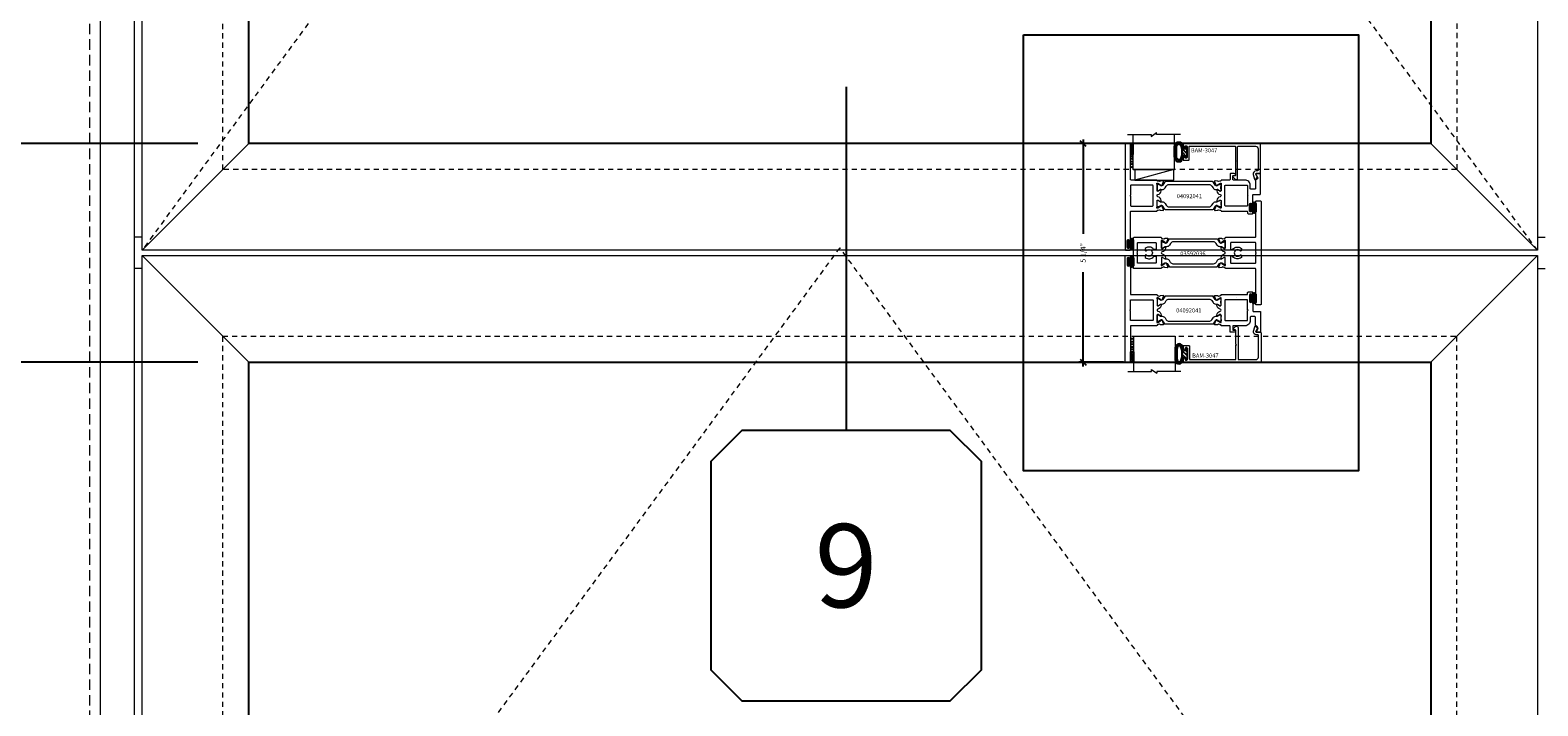
# Model space of a CAD drawing. Units: inches. Extents: x -89 to 1074, y -169 to 158.
# Drawn here: x 934 to 970, y -22 to -6 of the extents above; entities that cross this region are included whole.
import ezdxf
from ezdxf.enums import TextEntityAlignment as Align

# ---------------------------------------------------------------- set-up
doc = ezdxf.new("R2010")
doc.units = ezdxf.units.IN
doc.header["$MEASUREMENT"] = 0
doc.set_wipeout_variables(frame=1)
doc.linetypes.add('HIDDEN', pattern=[0.375, 0.25, -0.125])
doc.linetypes.add('HIDDEN2', pattern=[0.1875, 0.125, -0.0625])
doc.layers.get('0').update_dxf_attribs({"linetype": 'CONTINUOUS', "lineweight": 30})
doc.layers.get('DEFPOINTS').update_dxf_attribs({"linetype": 'CONTINUOUS'})
doc.layers.add('AM_VIEWS', color=1, linetype='CONTINUOUS', lineweight=25, plot=False)
doc.layers.add('GLASS-ELEVATIONS', color=4, linetype='HIDDEN2', lineweight=18, plot=False)
for name, color, linetype, lineweight in [('BLOCKING', 3, 'CONTINUOUS', 13), ('DETAIL DIMS', 142, 'CONTINUOUS', 25), ('Die#', 230, 'CONTINUOUS', 15), ('DLO', 6, 'CONTINUOUS', 25), ('ELEVATION', 100, 'CONTINUOUS', 15), ('EXTRUDED VINYL', 250, 'CONTINUOUS', 25), ('Extrusions', 170, 'CONTINUOUS', 20), ('Glazing', 82, 'CONTINUOUS', 13), ('GRID', 20, 'CONTINUOUS', 13), ('Insulbar', 3, 'CONTINUOUS', 15), ('R.O.', 10, 'HIDDEN', 13)]:
    doc.layers.add(name, color=color, linetype=linetype, lineweight=lineweight)
doc.layers.add('CALLOUTS', color=7, linetype='CONTINUOUS')
doc.layers.add('DIMENSIONS', color=142, linetype='CONTINUOUS')
doc.styles.add('PART ID', font='arial.ttf')
doc.styles.add('ROMANS', font='ROMANS.SHX')
doc.dimstyles.new('.375 DIMS', dxfattribs={"dimscale": 24, "dimtxt": 0.078125, "dimasz": 0.039062, "dimexe": 0.050781, "dimexo": 0.050781, "dimgap": 0.03125, "dimtad": 1, "dimdec": 5, "dimzin": 0, "dimdsep": 46, "dimlunit": 5, "dimtxsty": 'ROMANS', "dimblk": 'OBLIQUE', "dimcen": 0.09, "dimdle": 0.023438, "dimclrd": 256, "dimclre": 256, "dimclrt": 256, "dimadec": 0, "dimazin": 0, "dimtfac": 1, "dimtdec": 5, "dimtmove": 1, "dimatfit": 2, "dimfxl": 1, "dimfrac": 2, "dimtolj": 1, "dimtzin": 0, "dimlwd": -1, "dimlwe": -1, "dimarcsym": 0})
doc.dimstyles.new('BOYD-DETAILS', dxfattribs={"dimscale": 2.66667, "dimtxt": 0.0625, "dimasz": 0.070312, "dimexe": 0.050781, "dimexo": 0.050781, "dimgap": 0.0625, "dimtad": 1, "dimdec": 5, "dimzin": 0, "dimdsep": 46, "dimlunit": 5, "dimtxsty": 'ROMANS', "dimblk": 'OBLIQUE', "dimcen": 0.09, "dimdle": 0.050781, "dimclrd": 256, "dimclre": 256, "dimclrt": 256, "dimadec": 0, "dimazin": 0, "dimtfac": 1, "dimtdec": 5, "dimtmove": 1, "dimatfit": 2, "dimfxl": 1, "dimfrac": 2, "dimtolj": 1, "dimtzin": 0, "dimlwd": -1, "dimlwe": -1, "dimarcsym": 0})

# ---------------------------------------------------------------- blocks, each defined once
blk = doc.blocks.new('_Oblique')
at = {"color": 0, "linetype": 'ByBlock', "lineweight": -2}
blk.add_line((-0.5, -0.5), (0.5, 0.5), dxfattribs=at)
blk = doc.blocks.new('*D151')
at = {"layer": 'DEFPOINTS', "color": 0, "transparency": 16777216}
for p in [(904.306, 13.092), (935.595, 13.092), (935.595, -34.898)]:
    blk.add_point(p, dxfattribs=at)
at = {"layer": 'DIMENSIONS', "transparency": 16777216}
for p, q in [((904.306, -35.461), (904.306, 13.654)), ((934.376, 13.092), (903.088, 13.092)), ((934.376, -34.898), (903.088, -34.898))]:
    blk.add_line(p, q, dxfattribs=at)
at = {"layer": 'DIMENSIONS', "transparency": 16777216, "xscale": 0.9375, "yscale": 0.9375, "zscale": 0.9375}
for p, rotation in [((904.306, 13.092), 90), ((904.306, -34.898), 270)]:
    blk.add_blockref('_Oblique', p, dxfattribs=dict(at, rotation=rotation))
at = {"layer": 'DIMENSIONS', "transparency": 16777216, "char_height": 1.875, "attachment_point": 5, "rotation": 90, "style": 'ROMANS'}
for s, insert in [('\\A1;ROUGH OPENING', (905.994, -10.903)), ('\\A1;48"', (902.44, -10.903))]:
    blk.add_mtext(s, dxfattribs=dict(at, insert=insert))
blk = doc.blocks.new('*D154')
at = {"layer": 'DEFPOINTS', "color": 0, "transparency": 16777216}
for p in [(935.845, 12.842), (913.062, -34.648), (935.845, -34.648)]:
    blk.add_point(p, dxfattribs=at)
at = {"layer": 'DIMENSIONS', "transparency": 16777216}
for p, q in [((913.062, 13.404), (913.062, -35.211)), ((934.626, 12.842), (911.843, 12.842)), ((934.626, -34.648), (911.843, -34.648))]:
    blk.add_line(p, q, dxfattribs=at)
at = {"layer": 'DIMENSIONS', "transparency": 16777216, "xscale": 0.9375, "yscale": 0.9375, "zscale": 0.9375}
for p, rotation in [((913.062, 12.842), 90), ((913.062, -34.648), 270)]:
    blk.add_blockref('_Oblique', p, dxfattribs=dict(at, rotation=rotation))
at = {"layer": 'DIMENSIONS', "transparency": 16777216, "char_height": 1.875, "attachment_point": 5, "rotation": 90, "style": 'ROMANS'}
for s, insert in [('\\A1;WINDOW DIMENSION', (914.75, -10.903)), ('\\A1;47 1/2"', (910.883, -10.903))]:
    blk.add_mtext(s, dxfattribs=dict(at, insert=insert))
blk = doc.blocks.new('*D160')
at = {"layer": 'DEFPOINTS', "color": 0, "transparency": 16777216}
for p in [(939.407, 9.279), (920.997, -8.278), (939.407, -8.278)]:
    blk.add_point(p, dxfattribs=at)
at = {"layer": 'DIMENSIONS', "transparency": 16777216}
for p, q in [((920.997, 9.842), (920.997, -8.841)), ((938.189, 9.279), (919.778, 9.279)), ((938.189, -8.278), (919.778, -8.278))]:
    blk.add_line(p, q, dxfattribs=at)
at = {"layer": 'DIMENSIONS', "transparency": 16777216, "xscale": 0.9375, "yscale": 0.9375, "zscale": 0.9375}
for p, rotation in [((920.997, 9.279), 90), ((920.997, -8.278), 270)]:
    blk.add_blockref('_Oblique', p, dxfattribs=dict(at, rotation=rotation))
at = {"layer": 'DIMENSIONS', "transparency": 16777216, "char_height": 1.875, "attachment_point": 5, "rotation": 90, "style": 'ROMANS'}
for s, insert in [('\\A1;17 9/16"', (918.818, 0.5)), ('\\A1;D.L.O.', (922.684, 0.5))]:
    blk.add_mtext(s, dxfattribs=dict(at, insert=insert))
blk = doc.blocks.new('*D161')
at = {"layer": 'DEFPOINTS', "color": 0, "transparency": 16777216}
for p in [(939.407, -13.528), (920.997, -31.086), (939.407, -31.086)]:
    blk.add_point(p, dxfattribs=at)
at = {"layer": 'DIMENSIONS', "transparency": 16777216}
for p, q in [((920.997, -12.966), (920.997, -31.648)), ((938.189, -13.528), (919.778, -13.528)), ((938.189, -31.086), (919.778, -31.086))]:
    blk.add_line(p, q, dxfattribs=at)
at = {"layer": 'DIMENSIONS', "transparency": 16777216, "xscale": 0.9375, "yscale": 0.9375, "zscale": 0.9375}
for p, rotation in [((920.997, -13.528), 90), ((920.997, -31.086), 270)]:
    blk.add_blockref('_Oblique', p, dxfattribs=dict(at, rotation=rotation))
at = {"layer": 'DIMENSIONS', "transparency": 16777216, "char_height": 1.875, "attachment_point": 5, "rotation": 90, "style": 'ROMANS'}
for s, insert in [('\\A1;17 9/16"', (918.818, -22.307)), ('\\A1;D.L.O.', (922.684, -22.307))]:
    blk.add_mtext(s, dxfattribs=dict(at, insert=insert))
blk = doc.blocks.new('*U123')
at = {"linetype": 'Continuous'}
blk.add_wipeout([(-3.25, -4), (-2.5, -3.25), (2.5, -3.25), (3.25, -4), (3.25, -9), (2.5, -9.75), (-2.5, -9.75), (-3.25, -9)], dxfattribs=at)
at = {"layer": 'CALLOUTS', "linetype": 'Continuous'}
blk.add_line((0, 5), (0, -3.25), dxfattribs=at)
blk.add_lwpolyline([(-2.5, -9.75), (2.5, -9.75), (3.25, -9), (3.25, -4), (2.5, -3.25), (-2.5, -3.25), (-3.25, -4), (-3.25, -9)], close=True, dxfattribs=at)
at = {"layer": 'CALLOUTS', "style": 'ROMANS', "flags": 8}
blk.add_attdef('VIEWNUMBER', text='', height=2, dxfattribs=at).set_placement((0, -6.5), align=Align.MIDDLE_CENTER)
blk = doc.blocks.new('120-1067 CPI-9146-BL MIN')
at = {"layer": 'EXTRUDED VINYL'}
blk.add_lwpolyline([(0.137, 0.099, 0.864471), (0.065, 0.099), (0.065, 0.015, -0.413737), (0.063, 0.013), (0.035, 0.012, -0.414214), (0.025, 0.022), (0.025, 0.084, 0.414214), (0.015, 0.093), (0.01, 0.093, 0.414214), (0, 0.084), (0, -0.084, 0.414214), (0.01, -0.094), (0.015, -0.094, 0.414214), (0.025, -0.084), (0.025, -0.023, -0.414214), (0.035, -0.013), (0.063, -0.012, -0.41469), (0.065, -0.014), (0.065, -0.099, 0.864471), (0.137, -0.099), (0.137, 0.099)], format="xyb", dxfattribs=at)
blk.add_lwpolyline([(0.111, -0.096), (0.111, 0.096, 0.759806), (0.091, 0.096), (0.091, -0.096, 0.759808)], format="xyb", close=True, dxfattribs=at)
blk = doc.blocks.new('BAM-3047')
at = {"layer": 'Extrusions'}
blk.add_lwpolyline([(1.863, 0.16), (1.863, 0.849, 0.414214), (1.848, 0.864), (0.015, 0.864, 0.414214), (0, 0.849), (0, 0.776, 1), (0.045, 0.776), (0.045, 0.799, -0.414214), (0.06, 0.814), (0.08, 0.814, -0.414214), (0.095, 0.799), (0.095, 0.529, -0.414214), (0.08, 0.514), (0.06, 0.514, -0.414214), (0.045, 0.529), (0.045, 0.551, 1), (0, 0.551), (0, 0.479, 0.414214), (0.015, 0.464), (0.13, 0.464, 0.414214), (0.145, 0.479), (0.145, 0.787, -0.414214), (0.16, 0.802), (1.246, 0.802, -0.414214), (1.261, 0.787), (1.261, 0.456, -1), (1.261, 0.436), (1.261, 0.105, -0.414214), (1.246, 0.09), (1.208, 0.09, 0.668179), (1.198, 0.064), (1.253, 0.009, 0.198912), (1.275, 0), (1.28, 0, 0.414214), (1.311, 0.031), (1.311, 0.787, -0.414214), (1.326, 0.802), (1.739, 0.802, -0.414214), (1.801, 0.74), (1.801, 0.222, -0.414214), (1.786, 0.207), (1.752, 0.207, 0.493145), (1.684, 0.119), (1.713, 0.011, 0.339454), (1.728, 0), (1.728, 0, 0.198912), (1.739, 0.004), (1.782, 0.047, 0.339454), (1.784, 0.065), (1.745, 0.133, -0.57735), (1.752, 0.145), (1.848, 0.145, 0.414214)], format="xyb", close=True, dxfattribs=at)
at = {"layer": 'Die#', "style": 'PART ID', "flags": 8}
blk.add_attdef('BAM-3047', (1.319, 0.71), '', height=0.07, dxfattribs=at)
blk = doc.blocks.new('A$C84548692')
at = {"layer": 'EXTRUDED VINYL', "linetype": 'Continuous'}
h = blk.add_hatch(dxfattribs=at)
h.set_pattern_fill('AR-RSHKE', color=256, scale=0.007, angle=45, style=0)
h.set_pattern_definition([(45, (0, -0.125), (0.066822, 0.185616), [0.042, -0.035, 0.049, -0.021, 0.063, -0.028]), (45, (0.02722, -0.09283), (0.06682, 0.185616), [0.035, -0.133, 0.028, -0.042]), (45, (0.09281, -0.03962), (0.06682, 0.185616), [0.021, -0.217]), (135, (0, -0.125), (-0.10147, 0.017324), [0.0805, -0.2555]), (135, (0.0297, -0.0953), (-0.10147, 0.017324), [0.07875, -0.25725]), (135, (0.05445, -0.07055), (-0.10147, 0.017324), [0.0735, -0.2625]), (135, (0.09281, -0.039617), (-0.10147, 0.017324), [0.0805, -0.2555]), (135, (0.107657, -0.02477), (-0.10147, 0.017324), [0.0805, -0.2555]), (135, (0.14849, 0.02349), (-0.10147, 0.017324), [0.077, -0.259])])
h.paths.add_polyline_path([(0.062, -0.125), (0.062, 0.125), (0, 0.125), (0, -0.125)])
blk.add_lwpolyline([(0, -0.125), (0.062, -0.125), (0.062, 0.125), (0, 0.125)], close=True, dxfattribs=at)
blk = doc.blocks.new('1 IN  GLAZING')
at = {"layer": 'Glazing'}
for p, q in [((-0.073, 1.095), (0.499, 1.095)), ((0.062, 0.25), (0.062, 1.095)), ((0.499, 1.05), (0.627, 1.139)), ((0.499, 1.095), (0.499, 1.05)), ((0.627, 1.095), (0.627, 1.139)), ((1.198, 1.095), (0.627, 1.095)), ((1.061, 0.25), (1.061, 1.095)), ((0.062, 0.25), (1.061, 0.25))]:
    blk.add_line(p, q, dxfattribs=at)
blk = doc.blocks.new('120-1272 39mm OFFSET INSULBAR')
at = {"layer": 'Insulbar'}
blk.add_lwpolyline([(0.202, 0.226, 0.258618), (0.185, 0.217), (0.138, 0.142, -0.404026), (0.083, 0.129), (0.031, 0.158, 0.131652), (0.027, 0.159), (0.016, 0.159, 0.414214), (0, 0.144), (0, 0.124, 0.044632), (0, 0.122, -0.089443), (0, 0.037, 0.044632), (0, 0.036), (0, 0.016, 0.414214), (0.016, 0), (0.027, 0, 0.131652), (0.031, 0.001), (0.085, 0.032, -0.131652), (0.101, 0.036), (0.126, 0.036, 0.258618), (0.193, 0.073), (0.221, 0.118, -0.258618), (0.288, 0.156), (1.248, 0.156, -0.258618), (1.314, 0.118), (1.343, 0.073, 0.258618), (1.409, 0.036), (1.434, 0.036, -0.131652), (1.45, 0.032), (1.504, 0.001, 0.131652), (1.508, 0), (1.52, 0, 0.414214), (1.535, 0.016), (1.535, 0.036, 0.044632), (1.535, 0.037, -0.089443), (1.535, 0.122, 0.044632), (1.535, 0.124), (1.535, 0.144, 0.414214), (1.52, 0.159), (1.508, 0.159, 0.131652), (1.504, 0.158), (1.452, 0.129, -0.404026), (1.397, 0.142), (1.35, 0.217, 0.258618), (1.334, 0.226)], format="xyb", close=True, dxfattribs=at)
at = {"layer": 'Die#', "style": 'PART ID', "flags": 8}
blk.add_attdef('1272', (0.664, 0.161), '', height=0.0592, dxfattribs=at)
blk = doc.blocks.new('A$C10f7fcd0')
at = {"layer": 'Extrusions'}
for points in [[(0.125, 1.688, -0.414214), (0.11, 1.703), (0.11, 2.548, 0.414214), (0.095, 2.563), (0, 2.563, 0.414214), (-0.015, 2.548), (-0.015, 0.015, 0.414214), (0, 0), (0.095, 0, 0.414214), (0.11, 0.015), (0.11, 0.073, 1), (0.08, 0.073), (0.08, 0.07, -1), (0.03, 0.07), (0.03, 0.231, -1), (0.08, 0.231), (0.08, 0.228, 1), (0.11, 0.228), (0.11, 0.923, -0.414214), (0.125, 0.938), (0.737, 0.938, 0.414214), (0.749, 0.95), (0.749, 0.95, -0.407559), (0.76, 0.962, 0.059828), (0.775, 0.965), (0.811, 0.974, -0.356407), (0.825, 0.968, 0.260787), (0.834, 0.961), (0.893, 0.956, 0.548619), (0.905, 0.972), (0.873, 1.06, 0.176327), (0.868, 1.066), (0.851, 1.076, 0.57735), (0.839, 1.069), (0.839, 1.065, -0.267949), (0.833, 1.054), (0.765, 1.015, -0.131652), (0.759, 1.014), (0.753, 1.014, -0.679752), (0.745, 1.034, 0.207199), (0.749, 1.043), (0.749, 1.195, -0.414214), (0.761, 1.207), (0.769, 1.207, -0.137872), (0.775, 1.205), (0.835, 1.168, 0.585524), (0.847, 1.175), (0.847, 1.195, 0.364185), (0.769, 1.288, -0.839747), (0.769, 1.337, 0.364185), (0.847, 1.43), (0.847, 1.45, 0.585524), (0.835, 1.457), (0.775, 1.42, -0.137872), (0.769, 1.418), (0.761, 1.418, -0.414214), (0.749, 1.43), (0.749, 1.582, 0.207199), (0.745, 1.591, -0.679752), (0.753, 1.611), (0.759, 1.611, -0.131652), (0.765, 1.61), (0.833, 1.571, -0.267949), (0.839, 1.56), (0.839, 1.556, 0.57735), (0.851, 1.549), (0.868, 1.559, 0.176327), (0.873, 1.565), (0.905, 1.653, 0.548619), (0.893, 1.669), (0.834, 1.664, 0.260787), (0.825, 1.657, -0.356407), (0.811, 1.651), (0.775, 1.66, 0.059828), (0.76, 1.663, -0.407559), (0.749, 1.675), (0.749, 1.676, 0.414214), (0.737, 1.688)], [(0.11, 1.322, 1), (0.11, 1.302), (0.11, 1.078, 0.414214), (0.125, 1.063), (0.64, 1.063, 0.414214), (0.655, 1.078), (0.655, 1.548, 0.414214), (0.64, 1.563), (0.125, 1.563, 0.414214), (0.11, 1.548)]]:
    blk.add_lwpolyline(points, format="xyb", close=True, dxfattribs=at)
blk = doc.blocks.new('BAM-3040')
at = {"layer": 'Extrusions'}
blk.add_blockref('A$C10f7fcd0', (0.015, 0), dxfattribs=at)
at = {"layer": 'Die#', "style": 'PART ID', "flags": 8}
blk.add_attdef('BAM-3040', (0.755, 1.083), '', height=0.07, rotation=90, dxfattribs=at)
blk = doc.blocks.new('A$C89362454')
at = {"layer": 'Extrusions'}
for points in [[(0.796, 0.015, 0.414214), (0.811, 0), (0.906, 0, 0.414214), (0.921, 0.015), (0.921, 0.073, 1), (0.891, 0.073), (0.891, 0.07, -1), (0.841, 0.07), (0.841, 0.231, -1), (0.891, 0.231), (0.891, 0.228, 1), (0.921, 0.228), (0.921, 0.453, -0.414214), (0.936, 0.468), (1.093, 0.468, 0.414214), (1.108, 0.483), (1.108, 0.953, 0.414214), (1.093, 0.968), (1.009, 0.968, 0.57735), (0.996, 0.946), (1.036, 0.876, -0.131652), (1.038, 0.869), (1.038, 0.853, -0.267949), (1.031, 0.84), (0.991, 0.817, 0.267949), (0.983, 0.804), (0.983, 0.608, -0.414214), (0.968, 0.593), (0.873, 0.593, -0.414214), (0.858, 0.608), (0.858, 0.687, 0.414214), (0.733, 0.812), (0.454, 0.812, -0.414214), (0.439, 0.827), (0.439, 0.903, -0.414214), (0.454, 0.918), (0.476, 0.918, 1), (0.476, 0.968), (0.391, 0.968, 0.414214), (0.376, 0.953), (0.376, 0.827, -0.414214), (0.361, 0.812), (0.169, 0.812, 0.414214), (0.157, 0.8), (0.157, 0.799, -0.407559), (0.146, 0.787, 0.059828), (0.131, 0.785), (0.095, 0.775, -0.356407), (0.081, 0.782, 0.260787), (0.072, 0.788), (0.013, 0.793, 0.548619), (0.001, 0.777), (0.033, 0.69, 0.176327), (0.038, 0.683), (0.055, 0.673, 0.57735), (0.067, 0.68), (0.067, 0.685, -0.267949), (0.073, 0.695), (0.141, 0.734, -0.131652), (0.147, 0.736), (0.153, 0.736, -0.679752), (0.161, 0.715, 0.207199), (0.157, 0.706), (0.157, 0.555, -0.414214), (0.145, 0.543), (0.137, 0.543, -0.137872), (0.131, 0.545), (0.071, 0.581, 0.585524), (0.059, 0.574), (0.059, 0.554, 0.364185), (0.137, 0.462, -0.839747), (0.137, 0.412, 0.364185), (0.059, 0.32), (0.059, 0.3, 0.585524), (0.071, 0.293), (0.131, 0.329, -0.137872), (0.137, 0.331), (0.145, 0.331, -0.414214), (0.157, 0.319), (0.157, 0.168, 0.207199), (0.161, 0.159, -0.679752), (0.153, 0.138), (0.147, 0.138, -0.131652), (0.141, 0.14), (0.073, 0.179, -0.267949), (0.067, 0.189), (0.067, 0.194, 0.57735), (0.055, 0.201), (0.038, 0.191, 0.176327), (0.033, 0.184), (0.001, 0.097, 0.548619), (0.013, 0.081), (0.072, 0.086, 0.260787), (0.081, 0.092, -0.356407), (0.095, 0.099), (0.131, 0.089, 0.059828), (0.146, 0.087, -0.407559), (0.157, 0.075), (0.157, 0.074, 0.414214), (0.169, 0.062), (0.781, 0.062, -0.414214), (0.796, 0.047)], [(0.781, 0.187), (0.266, 0.187, -0.414214), (0.251, 0.202), (0.251, 0.672, -0.414214), (0.266, 0.687), (0.781, 0.687, -0.414214), (0.796, 0.672), (0.796, 0.447, -1), (0.796, 0.427), (0.796, 0.202, -0.414214)]]:
    blk.add_lwpolyline(points, format="xyb", close=True, dxfattribs=at)
blk = doc.blocks.new('BAM-3041')
at = {"layer": 'Extrusions'}
blk.add_blockref('A$C89362454', (0, 0), dxfattribs=at)
at = {"layer": 'Die#', "style": 'PART ID', "flags": 8}
blk.add_attdef('BAM-3041', (0.238, 0.209), '', height=0.07, rotation=90, dxfattribs=at)
blk = doc.blocks.new('04092041')
blk.add_line((0.582, 0.175), (0.582, 0.175))
at = {"layer": 'Extrusions'}
for name, p in [('BAM-3040', (0, 0)), ('BAM-3041', (2.142, 0.876))]:
    blk.add_blockref(name, p, dxfattribs=at)
at = {"layer": 'Insulbar'}
blk.add_blockref('120-1272 39mm OFFSET INSULBAR', (0.764, 1.424), dxfattribs=at)
at = {"layer": 'Insulbar', "xscale": -1, "rotation": 180}
blk.add_blockref('120-1272 39mm OFFSET INSULBAR', (0.764, 1.201), dxfattribs=at)
at = {"layer": 'Die#', "style": 'PART ID', "flags": 8}
blk.add_attdef('04092041', (1.044, 1.227), '', height=0.156, dxfattribs=at)
blk = doc.blocks.new('A$C06d129e6')
at = {"layer": 'Extrusions'}
for points in [[(0.869, 0.902), (0.904, 0.912, -0.356407), (0.918, 0.905, 0.260787), (0.928, 0.899), (0.986, 0.894, 0.548619), (0.999, 0.91), (0.967, 0.997, 0.176327), (0.962, 1.004), (0.944, 1.014, 0.57735), (0.932, 1.007), (0.932, 1.002, -0.267949), (0.926, 0.992), (0.859, 0.953, -0.131652), (0.853, 0.951), (0.847, 0.951, -0.679752), (0.838, 0.972, 0.207199), (0.842, 0.981), (0.842, 1.132, -0.414214), (0.854, 1.144), (0.863, 1.144, -0.137872), (0.869, 1.142), (0.929, 1.106, 0.585524), (0.941, 1.113), (0.941, 1.133, 0.364185), (0.863, 1.225, -0.839747), (0.863, 1.275, 0.364185), (0.941, 1.367), (0.941, 1.387, 0.585524), (0.929, 1.394), (0.869, 1.358, -0.137872), (0.863, 1.356), (0.854, 1.356, -0.414214), (0.842, 1.368), (0.842, 1.519, 0.207199), (0.838, 1.528, -0.679752), (0.847, 1.549), (0.853, 1.549, -0.131652), (0.859, 1.547), (0.926, 1.508, -0.267949), (0.932, 1.498), (0.932, 1.493, 0.57735), (0.944, 1.486), (0.962, 1.496, 0.176327), (0.967, 1.503), (0.999, 1.59, 0.548619), (0.986, 1.606), (0.928, 1.601, 0.260787), (0.918, 1.595, -0.356407), (0.904, 1.588), (0.869, 1.598, 0.059828), (0.854, 1.6, -0.407559), (0.842, 1.612), (0.842, 1.613, 0.414214), (0.83, 1.625), (0.125, 1.625, -0.414214), (0.11, 1.64), (0.11, 2.485, 0.414214), (0.095, 2.5), (0, 2.5, 0.414214), (-0.015, 2.485), (-0.015, 0.015, 0.414214), (0, 0), (0.095, 0, 0.414214), (0.11, 0.015), (0.11, 0.86, -0.414214), (0.125, 0.875), (0.83, 0.875, 0.414214), (0.842, 0.887), (0.842, 0.888, -0.407559), (0.854, 0.9, 0.059828)], [(0.11, 1.26), (0.11, 1.485, -0.414214), (0.125, 1.5), (0.702, 1.5, -0.414214), (0.717, 1.485), (0.717, 1.345, -0.414214), (0.702, 1.33), (0.672, 1.33, -0.234383), (0.661, 1.336, 0.426884), (0.457, 1.359, 0.223054), (0.451, 1.348), (0.451, 1.314, 0.267949), (0.459, 1.301), (0.466, 1.297, 0.3685), (0.485, 1.3, -2.817292), (0.485, 1.2, 0.3685), (0.466, 1.203), (0.459, 1.199, 0.267949), (0.451, 1.186), (0.451, 1.152, 0.223054), (0.457, 1.141, 0.426884), (0.661, 1.164, -0.234383), (0.672, 1.17), (0.702, 1.17, -0.414214), (0.717, 1.155), (0.717, 1.015, -0.414214), (0.702, 1), (0.125, 1, -0.414214), (0.11, 1.015), (0.11, 1.24, -1)]]:
    blk.add_lwpolyline(points, format="xyb", close=True, dxfattribs=at)
blk = doc.blocks.new('BAM-3035')
at = {"layer": 'Extrusions'}
blk.add_blockref('A$C06d129e6', (0.015, 0), dxfattribs=at)
at = {"layer": 'Die#', "style": 'PART ID', "flags": 8}
blk.add_attdef('BAM-3035', (0.821, 1.026), '', height=0.07, rotation=90, dxfattribs=at)
blk = doc.blocks.new('A$C794a112e')
at = {"layer": 'Extrusions'}
for points in [[(0.169, 0.75, 0.414214), (0.157, 0.738), (0.157, 0.737, -0.407559), (0.146, 0.725, 0.059828), (0.131, 0.723), (0.095, 0.713, -0.356407), (0.081, 0.72, 0.260787), (0.072, 0.726), (0.013, 0.731, 0.548619), (0.001, 0.715), (0.033, 0.628, 0.176327), (0.038, 0.621), (0.055, 0.611, 0.57735), (0.067, 0.618), (0.067, 0.623, -0.267949), (0.073, 0.633), (0.141, 0.672, -0.131652), (0.147, 0.674), (0.153, 0.674, -0.679752), (0.161, 0.653, 0.207199), (0.157, 0.644), (0.157, 0.493, -0.414214), (0.145, 0.481), (0.137, 0.481, -0.137872), (0.131, 0.483), (0.071, 0.519, 0.585524), (0.059, 0.512), (0.059, 0.492, 0.364185), (0.137, 0.4, -0.839747), (0.137, 0.35, 0.364185), (0.059, 0.258), (0.059, 0.238, 0.585524), (0.071, 0.231), (0.131, 0.267, -0.137872), (0.137, 0.269), (0.145, 0.269, -0.414214), (0.157, 0.257), (0.157, 0.106, 0.207199), (0.161, 0.097, -0.679752), (0.153, 0.076), (0.147, 0.076, -0.131652), (0.141, 0.078), (0.073, 0.117, -0.267949), (0.067, 0.127), (0.067, 0.132, 0.57735), (0.055, 0.139), (0.038, 0.129, 0.176327), (0.033, 0.122), (0.001, 0.035, 0.548619), (0.013, 0.019), (0.072, 0.024, 0.260787), (0.081, 0.03, -0.356407), (0.095, 0.037), (0.131, 0.027, 0.059828), (0.146, 0.025, -0.407559), (0.157, 0.013), (0.157, 0.012, 0.414214), (0.169, 0), (0.812, 0, 0.414214), (0.827, 0.015), (0.827, 0.735, 0.414214), (0.812, 0.75)], [(0.733, 0.61, 0.414214), (0.718, 0.625), (0.297, 0.625, 0.414214), (0.282, 0.61), (0.282, 0.47, 0.414214), (0.297, 0.455), (0.327, 0.455, 0.234383), (0.339, 0.461, -0.426884), (0.543, 0.484, -0.223054), (0.548, 0.473), (0.548, 0.439, -0.267949), (0.541, 0.426), (0.533, 0.422, -0.3685), (0.514, 0.425, 2.817292), (0.514, 0.325, -0.3685), (0.533, 0.328), (0.541, 0.324, -0.267949), (0.548, 0.311), (0.548, 0.277, -0.223054), (0.543, 0.266, -0.426884), (0.339, 0.289, 0.234383), (0.327, 0.295), (0.297, 0.295, 0.414214), (0.282, 0.28), (0.282, 0.14, 0.414214), (0.297, 0.125), (0.718, 0.125, 0.414214), (0.733, 0.14), (0.733, 0.365, 1), (0.733, 0.385)]]:
    blk.add_lwpolyline(points, format="xyb", close=True, dxfattribs=at)
blk = doc.blocks.new('BAM-3036')
at = {"layer": 'Extrusions'}
blk.add_blockref('A$C794a112e', (0, 0), dxfattribs=at)
at = {"layer": 'Die#', "style": 'PART ID', "flags": 8}
blk.add_attdef('BAM-3036', (0.257, 0.151), '', height=0.07, rotation=90, dxfattribs=at)
blk = doc.blocks.new('03592036')
blk.add_line((0.582, 0.175), (0.582, 0.175))
at = {"layer": 'Extrusions'}
for name, p in [('BAM-3035', (0, 0)), ('BAM-3036', (2.235, 0.875))]:
    blk.add_blockref(name, p, dxfattribs=at)
at = {"layer": 'Insulbar'}
blk.add_blockref('120-1272 39mm OFFSET INSULBAR', (0.857, 1.362), dxfattribs=at)
at = {"layer": 'Insulbar', "xscale": -1, "rotation": 180}
blk.add_blockref('120-1272 39mm OFFSET INSULBAR', (0.857, 1.138), dxfattribs=at)
at = {"layer": 'Die#', "style": 'PART ID', "flags": 8}
blk.add_attdef('03592036', (1.137, 1.183), '', height=0.156, dxfattribs=at)
blk = doc.blocks.new('3250XT PO-PO MULL')
at = {"layer": 'EXTRUDED VINYL'}
h = blk.add_hatch(dxfattribs=at)
h.set_pattern_fill('ANSI31', color=256, scale=0.5, angle=-90, style=0)
h.set_pattern_definition([(315, (4000.692323, 1180.95608), (0.0441941738, 0.0441941738), [])])
edge = h.paths.add_edge_path()
edge.add_line((2635.593, -1349.685), (2635.593, -1349.704))
edge.add_arc((2635.615, -1349.704), 0.0225, 180, 243.9962)
edge.add_line((2635.606, -1349.724), (2635.606, -1349.725))
edge.add_arc((2635.615, -1349.722), 0.01, 198, 270)
edge.add_line((2635.615, -1349.732), (2635.638, -1349.732))
edge.add_arc((2635.638, -1349.722), 0.01, 270, 360)
edge.add_line((2635.648, -1349.722), (2635.648, -1349.692))
edge.add_arc((2635.658, -1349.692), 0.01, 90, 180, ccw=False)
edge.add_line((2635.658, -1349.682), (2635.678, -1349.682))
edge.add_arc((2635.678, -1349.692), 0.01, 0, 90, ccw=False)
edge.add_line((2635.688, -1349.692), (2635.688, -1349.942))
edge.add_arc((2635.678, -1349.942), 0.01, 270, 360, ccw=False)
edge.add_line((2635.678, -1349.952), (2635.658, -1349.952))
edge.add_arc((2635.658, -1349.942), 0.01, 180, 270, ccw=False)
edge.add_line((2635.648, -1349.942), (2635.648, -1349.912))
edge.add_arc((2635.638, -1349.912), 0.01, 360, 450)
edge.add_line((2635.638, -1349.902), (2635.615, -1349.902))
edge.add_arc((2635.615, -1349.912), 0.01, 450, 522)
edge.add_line((2635.606, -1349.908), (2635.606, -1349.909))
edge.add_arc((2635.615, -1349.929), 0.0225, 116.0038, 180)
edge.add_line((2635.593, -1349.929), (2635.593, -1349.948))
edge.add_line((2635.593, -1349.948), (2635.58, -1349.987))
edge.add_arc((2635.492, -1349.965), 0.0904, 194.6294, 345.5011, ccw=False)
edge.add_arc((2635.499, -1349.937), 0.107, 180, 208.0371, ccw=False)
edge.add_line((2635.392, -1349.937), (2635.392, -1349.696))
edge.add_arc((2635.499, -1349.696), 0.107, 151.9629, 180, ccw=False)
edge.add_arc((2635.492, -1349.668), 0.0904, 14.4989, 165.3706, ccw=False)
edge.add_line((2635.58, -1349.646), (2635.593, -1349.685))
edge = h.paths.add_edge_path(flags=16)
edge.add_line((2635.437, -1349.696), (2635.437, -1349.937))
edge.add_arc((2635.499, -1349.937), 0.062, 180, 208.0371)
edge.add_arc((2635.492, -1349.963), 0.0472, 184.2293, 352.2077)
edge.add_line((2635.539, -1349.969), (2635.563, -1349.895))
edge.add_line((2635.563, -1349.895), (2635.563, -1349.739))
edge.add_line((2635.563, -1349.739), (2635.539, -1349.664))
edge.add_arc((2635.492, -1349.67), 0.0472, 367.7923, 535.7707)
edge.add_arc((2635.499, -1349.696), 0.062, 151.9629, 180)
h = blk.add_hatch(dxfattribs=at)
h.set_pattern_fill('ANSI31', color=256, scale=0.5, angle=-90, style=0)
h.set_pattern_definition([(315, (4000.70153, 1180.95608), (0.0441941738, 0.0441941738), [])])
edge = h.paths.add_edge_path()
edge.add_line((2635.602, -1354.798), (2635.602, -1354.779))
edge.add_arc((2635.625, -1354.779), 0.0225, 116.0038, 180, ccw=False)
edge.add_line((2635.615, -1354.759), (2635.615, -1354.758))
edge.add_arc((2635.624, -1354.762), 0.01, 90, 162, ccw=False)
edge.add_line((2635.624, -1354.752), (2635.647, -1354.752))
edge.add_arc((2635.647, -1354.762), 0.01, 0, 90, ccw=False)
edge.add_line((2635.657, -1354.762), (2635.657, -1354.792))
edge.add_arc((2635.667, -1354.792), 0.01, 180, 270)
edge.add_line((2635.667, -1354.802), (2635.687, -1354.802))
edge.add_arc((2635.687, -1354.792), 0.01, 270, 360)
edge.add_line((2635.697, -1354.792), (2635.697, -1354.542))
edge.add_arc((2635.687, -1354.542), 0.01, 0, 90)
edge.add_line((2635.687, -1354.532), (2635.667, -1354.532))
edge.add_arc((2635.667, -1354.542), 0.01, 90, 180)
edge.add_line((2635.657, -1354.542), (2635.657, -1354.572))
edge.add_arc((2635.647, -1354.572), 0.01, -90, 0, ccw=False)
edge.add_line((2635.647, -1354.582), (2635.624, -1354.582))
edge.add_arc((2635.624, -1354.572), 0.01, -162, -90, ccw=False)
edge.add_line((2635.615, -1354.575), (2635.615, -1354.574))
edge.add_arc((2635.625, -1354.554), 0.0225, 180, 243.9962, ccw=False)
edge.add_line((2635.602, -1354.554), (2635.602, -1354.535))
edge.add_line((2635.602, -1354.535), (2635.589, -1354.496))
edge.add_arc((2635.502, -1354.518), 0.0904, 14.4989, 165.3706)
edge.add_arc((2635.509, -1354.546), 0.107, 151.9629, 180)
edge.add_line((2635.402, -1354.546), (2635.402, -1354.787))
edge.add_arc((2635.509, -1354.787), 0.107, 180, 208.0371)
edge.add_arc((2635.502, -1354.815), 0.0904, 194.6294, 345.5011)
edge.add_line((2635.589, -1354.837), (2635.602, -1354.798))
edge = h.paths.add_edge_path(flags=16)
edge.add_line((2635.447, -1354.787), (2635.447, -1354.546))
edge.add_arc((2635.509, -1354.546), 0.062, 151.9629, 180, ccw=False)
edge.add_arc((2635.501, -1354.52), 0.0472, 7.7923, 175.7707, ccw=False)
edge.add_line((2635.548, -1354.514), (2635.572, -1354.589))
edge.add_line((2635.572, -1354.589), (2635.572, -1354.745))
edge.add_line((2635.572, -1354.745), (2635.548, -1354.819))
edge.add_arc((2635.501, -1354.813), 0.0472, -175.7707, -7.7923, ccw=False)
edge.add_arc((2635.509, -1354.787), 0.062, 180, 208.0371, ccw=False)
at = {"layer": 'BLOCKING'}
blk.add_line((2635.373, -1350.242), (2634.435, -1350.492), dxfattribs=at)
blk.add_lwpolyline([(2634.435, -1350.492), (2635.373, -1350.492), (2635.373, -1350.242), (2634.435, -1350.242)], close=True, dxfattribs=at)
at = {"layer": 'EXTRUDED VINYL'}
for points in [[(2635.688, -1349.817), (2635.688, -1349.942, -0.414214), (2635.678, -1349.952), (2635.658, -1349.952, -0.414214), (2635.648, -1349.942), (2635.648, -1349.912, 0.414214), (2635.638, -1349.902), (2635.615, -1349.902, 0.32492), (2635.606, -1349.908), (2635.58, -1349.987, -0.773388), (2635.405, -1349.988, -0.122949), (2635.392, -1349.937), (2635.392, -1349.696, -0.122949), (2635.405, -1349.645, -0.773388), (2635.58, -1349.646), (2635.606, -1349.725, 0.32492), (2635.615, -1349.732), (2635.638, -1349.732, 0.414214), (2635.648, -1349.722), (2635.648, -1349.692, -0.414214), (2635.658, -1349.682), (2635.678, -1349.682, -0.414214), (2635.688, -1349.692)], [(2635.539, -1349.664), (2635.563, -1349.739), (2635.563, -1349.895), (2635.539, -1349.969, -0.900234), (2635.445, -1349.966, -0.122949), (2635.437, -1349.937), (2635.437, -1349.696, -0.122949), (2635.445, -1349.667, -0.900234)], [(2635.697, -1354.667), (2635.697, -1354.542, 0.414214), (2635.687, -1354.532), (2635.667, -1354.532, 0.414214), (2635.657, -1354.542), (2635.657, -1354.572, -0.414214), (2635.647, -1354.582), (2635.624, -1354.582, -0.32492), (2635.615, -1354.575), (2635.589, -1354.496, 0.773388), (2635.414, -1354.495, 0.122949), (2635.402, -1354.546), (2635.402, -1354.787, 0.122949), (2635.414, -1354.838, 0.773388), (2635.589, -1354.837), (2635.615, -1354.758, -0.32492), (2635.624, -1354.752), (2635.647, -1354.752, -0.414214), (2635.657, -1354.762), (2635.657, -1354.792, 0.414214), (2635.667, -1354.802), (2635.687, -1354.802, 0.414214), (2635.697, -1354.792)], [(2635.548, -1354.819), (2635.572, -1354.745), (2635.572, -1354.589), (2635.548, -1354.514, 0.900234), (2635.454, -1354.517, 0.122949), (2635.447, -1354.546), (2635.447, -1354.787, 0.122949), (2635.454, -1354.816, 0.900234)]]:
    blk.add_lwpolyline(points, format="xyb", close=True, dxfattribs=at)
for centre, start, end in [((2634.362, -1349.885), 213.9071, 325.7702), ((2634.362, -1349.943), 213.9071, 325.7702), ((2634.362, -1350.009), 213.9071, 325.7702), ((2634.362, -1350.07), 213.9071, 325.7702), ((2634.362, -1350.142), 213.9071, 325.7702), ((2634.371, -1354.341), 34.2298, 146.0929), ((2634.371, -1354.413), 34.2298, 146.0929), ((2634.371, -1354.474), 34.2298, 146.0929), ((2634.371, -1354.54), 34.2298, 146.0929), ((2634.371, -1354.598), 34.2298, 146.0929)]:
    blk.add_arc(centre, 0.0377, start, end, dxfattribs=at)
for name, p in [('A$C84548692', (2634.331, -1349.742)), ('120-1067 CPI-9146-BL MIN', (2634.266, -1352.029))]:
    blk.add_blockref(name, p, dxfattribs=at)
at = {"layer": 'EXTRUDED VINYL', "xscale": -1, "rotation": 180}
for name, p in [('120-1067 CPI-9146-BL MIN', (2637.203, -1351.153)), ('120-1067 CPI-9146-BL MIN', (2634.266, -1352.455)), ('120-1067 CPI-9146-BL MIN', (2637.203, -1353.33)), ('A$C84548692', (2634.34, -1354.742))]:
    blk.add_blockref(name, p, dxfattribs=at)
at = {"layer": 'Extrusions'}
ref = blk.add_blockref('04092041', (2634.206, -1352.179), dxfattribs=at)
ref.add_attrib('04092041', '04092041', (2635.442, -1350.927), dxfattribs={"layer": 'Die#', "height": 0.1, "style": 'PART ID'})
ref = blk.add_blockref('BAM-3047', (2635.593, -1350.48), dxfattribs=at)
ref.add_attrib('BAM-3047', 'BAM-3047', (2635.783, -1349.828), dxfattribs={"layer": 'Die#', "height": 0.1, "style": 'PART ID'})
ref = blk.add_blockref('03592036', (2637.465, -1353.492), dxfattribs=dict(at, xscale=-1))
ref.add_attrib('03592036', '03592036', (2635.528, -1352.306), dxfattribs={"layer": 'Die#', "height": 0.1, "style": 'PART ID'})
ref = blk.add_blockref('04092041', (2634.206, -1352.304), dxfattribs=dict(at, xscale=-1, rotation=180))
ref.add_attrib('04092041', '04092041', (2635.429, -1353.673), dxfattribs={"layer": 'Die#', "height": 0.1, "style": 'PART ID'})
ref = blk.add_blockref('BAM-3047', (2635.602, -1354.003), dxfattribs=dict(at, xscale=-1, rotation=180))
ref.add_attrib('BAM-3047', 'BAM-3047', (2635.812, -1354.757), dxfattribs={"layer": 'Die#', "height": 0.1, "style": 'PART ID'})
at = {"layer": 'Glazing'}
blk.add_blockref('1 IN  GLAZING', (2634.331, -1350.492), dxfattribs=at)
at = {"layer": 'Glazing', "xscale": -1, "rotation": 180}
blk.add_blockref('1 IN  GLAZING', (2634.34, -1353.992), dxfattribs=at)
blk = doc.blocks.new('*D232')
at = {"layer": 'DEFPOINTS', "color": 0, "transparency": 16777216}
for p in [(960.511, -8.278), (959.438, -13.528), (960.511, -13.528)]:
    blk.add_point(p, dxfattribs=at)
at = {"layer": 'DETAIL DIMS', "transparency": 16777216}
for p, q in [((960.41, -8.278), (959.336, -8.278)), ((959.438, -8.177), (959.438, -10.445)), ((959.438, -13.63), (959.438, -11.362)), ((960.41, -13.528), (959.336, -13.528))]:
    blk.add_line(p, q, dxfattribs=at)
at = {"layer": 'DETAIL DIMS', "transparency": 16777216, "xscale": 0.140625, "yscale": 0.140625, "zscale": 0.140625}
for p, rotation in [((959.438, -8.278), 90), ((959.438, -13.528), 270)]:
    blk.add_blockref('_Oblique', p, dxfattribs=dict(at, rotation=rotation))
at = {"layer": 'DETAIL DIMS', "transparency": 16777216, "insert": (959.438, -10.903), "char_height": 0.125, "attachment_point": 5, "rotation": 90, "style": 'ROMANS'}
blk.add_mtext('\\A1;5 1/4"', dxfattribs=at)

msp = doc.modelspace()

# ---------------------------------------------------------------- linework, layer by layer
at = {"layer": 'AM_VIEWS'}
msp.add_lwpolyline([(958.008716, -5.66471), (966.046216, -5.66471), (966.046216, -16.137816), (958.008716, -16.137816)], close=True, dxfattribs=at)
at = {"layer": 'ELEVATION'}
for p, q in [((935.844767, -34.648007), (935.844767, 12.841519)), ((936.656767, 12.841519), (936.656767, -10.840744)), ((939.407267, 9.279019), (939.407267, -8.278244)), ((967.782492, -8.278244), (967.782492, 9.279019)), ((939.407267, -8.278244), (936.844767, -10.840744)), ((967.782492, -8.278244), (939.407267, -8.278244)), ((967.782492, -8.278244), (970.344992, -10.840744)), ((936.844767, -10.528244), (936.656767, -10.528244)), ((936.656767, -10.777744), (936.656767, -34.648007)), ((970.344992, -10.528244), (970.532992, -10.528244)), ((939.407267, -13.528244), (936.844767, -10.965744)), ((967.782492, -13.528244), (970.344992, -10.965744)), ((936.844767, -11.278244), (936.656767, -11.278244)), ((970.344992, -11.278244), (970.532992, -11.278244)), ((939.407267, -13.528244), (967.782492, -13.528244))]:
    msp.add_line(p, q, dxfattribs=at)
msp.add_lwpolyline([(939.407267, -13.528244), (939.407267, -31.085507), (939.407267, -31.085507), (967.782492, -31.085507), (967.782492, -13.528244)], dxfattribs=at)
at = {"layer": 'GLASS-ELEVATIONS'}
for points in [[(938.782267, -8.903244), (938.782267, 9.904019), (968.407492, 9.904019), (968.407492, -8.903244), (938.782267, -8.903244)], [(938.782267, -12.903244), (968.402471, -12.903244), (968.402471, -31.710507), (938.782267, -31.710507), (938.782267, -12.903244)]]:
    msp.add_lwpolyline(points, dxfattribs=at)
at = {"layer": 'R.O.'}
msp.add_lwpolyline([(935.594767, 13.091519), (971.594992, 13.091519), (971.594992, -34.898007), (935.594767, -34.898007)], close=True, dxfattribs=at)

# ---------------------------------------------------------------- block references
msp.add_blockref('3250XT PO-PO MULL', (-1673.757003, 1341.338275))

# ---------------------------------------------------------------- dimensions: what is measured, and where the dimension line sits
at = {"layer": 'DETAIL DIMS'}
dim = msp.add_linear_dim(base=(959.437863, -13.528244), p1=(960.511363, -8.278244), p2=(960.511363, -13.528244), angle=90, dimstyle='BOYD-DETAILS', override={"dimscale": 2, "dimtad": 0, "dimpost": '"'}, dxfattribs=at)
dim.commit()
dim.dimension.update_dxf_attribs({"geometry": '*D232', "text_midpoint": (959.437863, -10.903244)})
at = {"layer": 'DIMENSIONS'}
for base, p1, p2, text, override, picture, middle in [((904.306411, 13.091519), (935.594767, -34.898007), (935.594767, 13.091519), '<>\\XROUGH OPENING', {"dimpost": '"', "dimtp": 0.1, "dimtm": 0.1, "dimtfac": 0.71, "dimtdec": 4, "dimtzin": 7}, '*D151', (904.306411, -10.903244)), ((913.062005, -34.648007), (935.844767, 12.841519), (935.844767, -34.648007), '<>\\X WINDOW DIMENSION', {"dimpost": '"', "dimtol": 0, "dimlim": 0, "dimtp": 0.1, "dimtm": 0.1, "dimtfac": 0.71, "dimtdec": 4, "dimtolj": 1, "dimtzin": 7}, '*D154', (913.062005, -10.903244))]:
    dim = msp.add_linear_dim(base=base, p1=p1, p2=p2, angle=90, text=text, dimstyle='.375 DIMS', override=override, dxfattribs=at)
    dim.commit()
    dim.dimension.update_dxf_attribs({"geometry": picture, "text_midpoint": middle})
for base, p1, p2, picture, middle in [((920.996695, -8.278244), (939.407267, 9.279019), (939.407267, -8.278244), '*D160', (920.996695, 0.500387)), ((920.996695, -31.085507), (939.407267, -13.528244), (939.407267, -31.085507), '*D161', (920.996695, -22.306876))]:
    dim = msp.add_linear_dim(base=base, p1=p1, p2=p2, angle=90, dimstyle='.375 DIMS', override={"dimpost": '"\\XD.L.O.', "dimtol": 0, "dimlim": 0, "dimtp": 0.1, "dimtm": 0.1, "dimtfac": 0.71, "dimtdec": 4, "dimtolj": 1, "dimtzin": 7}, dxfattribs=at)
    dim.commit()
    dim.dimension.update_dxf_attribs({"geometry": picture, "text_midpoint": middle})

# ---------------------------------------------------------------- next in the draw order: block references
at = {"layer": 'CALLOUTS'}
ref = msp.add_blockref('*U123', (953.747678, -11.916653), dxfattribs=at)
ref.add_attrib('VIEWNUMBER', '9', dxfattribs={"height": 2, "style": 'ROMANS'}).set_placement((953.747678, -18.41664), align=Align.MIDDLE_CENTER)

# ---------------------------------------------------------------- next in the draw order: linework, layer by layer
at = {"layer": 'DLO'}
for points in [[(939.407267, 9.279019), (967.782492, 9.279019), (967.782492, -8.278244), (939.407267, -8.278244)], [(939.407267, -13.528244), (967.782492, -13.528244), (967.782492, -31.085507), (939.407267, -31.085507)]]:
    msp.add_lwpolyline(points, close=True, dxfattribs=at)
at = {"layer": 'ELEVATION'}
msp.add_line((970.344992, -10.840744), (936.844767, -10.840744), dxfattribs=at)
msp.add_lwpolyline([(936.844767, -10.840744), (936.844767, 11.841519), (970.344992, 11.841519), (970.344992, -10.840744)], dxfattribs=at)
msp.add_lwpolyline([(970.344992, -10.965744), (970.344992, -33.648007), (936.844767, -33.648007), (936.844767, -10.965744)], close=True, dxfattribs=at)
at = {"layer": 'GRID', "linetype": 'HIDDEN2'}
for points in [[(970.344992, -10.840744), (953.594879, 12.029519), (936.844767, -10.840744)], [(970.532992, -33.836007), (953.594879, -10.777744), (936.656767, -33.836007)]]:
    msp.add_lwpolyline(points, dxfattribs=at)

doc.saveas('drawing.dxf')
